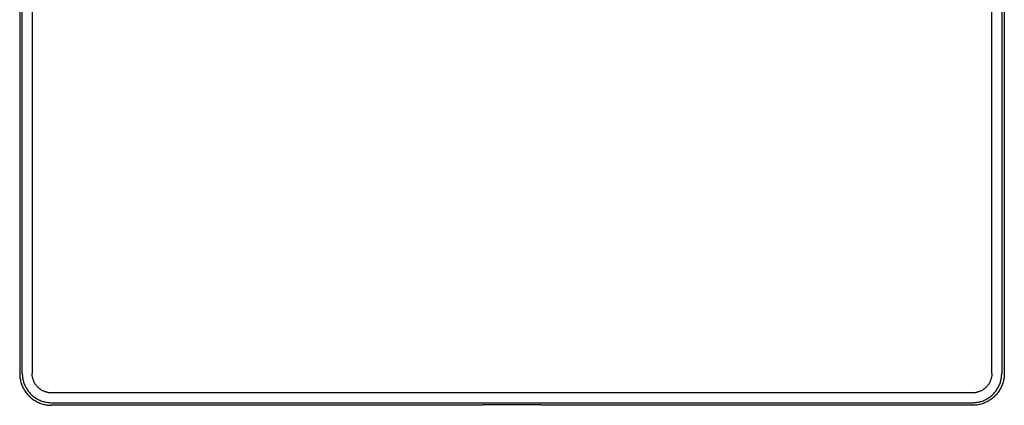
# Model space of a CAD drawing. Units: millimetres. Extents: x -131 to 131, y -142 to 141.
# Drawn here: x 31 to 131, y 31 to 70 of the extents above; entities that cross this region are included whole.
import ezdxf

# ---------------------------------------------------------------- set-up
doc = ezdxf.new("R2010")
doc.units = ezdxf.units.MM
doc.header["$MEASUREMENT"] = 0
doc.layers.add('Default', color=7, linetype='Continuous', true_color=0x000000)

msp = doc.modelspace()

# ---------------------------------------------------------------- linework, layer by layer
at = {"layer": 'Default', "color": 7, "true_color": 0xffffff}
for p, q in [((30.756, 138.147), (30.756, 34.047)), ((31.019, 34.047), (31.019, 138.147)), ((32.018, 138.119), (32.018, 34.047)), ((129.47, 34.047), (129.47, 138.147)), ((130.47, 138.147), (130.47, 34.047)), ((130.732, 138.147), (130.732, 34.047)), ((30.756, 34.047), (30.758, 33.937)), ((31.019, 34.047), (31.021, 33.946)), ((32.02, 33.98), (32.018, 34.047)), ((129.47, 34.047), (129.469, 33.98)), ((130.468, 33.946), (130.47, 34.047)), ((130.732, 34.047), (130.73, 33.937)), ((30.758, 33.937), (30.764, 33.826)), ((30.764, 33.826), (30.773, 33.716)), ((30.773, 33.716), (30.786, 33.606)), ((30.786, 33.606), (30.803, 33.497)), ((30.803, 33.497), (30.824, 33.388)), ((30.824, 33.388), (30.848, 33.281)), ((30.848, 33.281), (30.876, 33.174)), ((30.876, 33.174), (30.908, 33.068)), ((30.908, 33.068), (30.943, 32.963)), ((31.021, 33.946), (31.026, 33.844)), ((31.026, 33.844), (31.034, 33.743)), ((31.034, 33.743), (31.047, 33.642)), ((31.047, 33.642), (31.062, 33.542)), ((31.062, 33.542), (31.081, 33.442)), ((31.081, 33.442), (31.103, 33.343)), ((31.103, 33.343), (31.129, 33.244)), ((31.129, 33.244), (31.158, 33.147)), ((31.158, 33.147), (31.191, 33.051)), ((31.191, 33.051), (31.226, 32.956)), ((32.023, 33.912), (32.02, 33.98)), ((32.029, 33.845), (32.023, 33.912)), ((32.037, 33.778), (32.029, 33.845)), ((32.047, 33.711), (32.037, 33.778)), ((32.06, 33.645), (32.047, 33.711)), ((32.075, 33.579), (32.06, 33.645)), ((32.092, 33.514), (32.075, 33.579)), ((32.111, 33.449), (32.092, 33.514)), ((32.132, 33.385), (32.111, 33.449)), ((32.156, 33.322), (32.132, 33.385)), ((32.182, 33.26), (32.156, 33.322)), ((32.21, 33.199), (32.182, 33.26)), ((32.24, 33.138), (32.21, 33.199)), ((32.272, 33.079), (32.24, 33.138)), ((32.306, 33.02), (32.272, 33.079)), ((32.342, 32.963), (32.306, 33.02)), ((129.183, 33.02), (129.147, 32.963)), ((129.217, 33.079), (129.183, 33.02)), ((129.249, 33.138), (129.217, 33.079)), ((129.279, 33.199), (129.249, 33.138)), ((129.307, 33.26), (129.279, 33.199)), ((129.333, 33.322), (129.307, 33.26)), ((129.356, 33.385), (129.333, 33.322)), ((129.378, 33.449), (129.356, 33.385)), ((129.397, 33.514), (129.378, 33.449)), ((129.414, 33.579), (129.397, 33.514)), ((129.429, 33.645), (129.414, 33.579)), ((129.442, 33.711), (129.429, 33.645)), ((129.452, 33.778), (129.442, 33.711)), ((129.46, 33.845), (129.452, 33.778)), ((129.466, 33.912), (129.46, 33.845)), ((129.469, 33.98), (129.466, 33.912)), ((130.262, 32.956), (130.298, 33.051)), ((130.298, 33.051), (130.33, 33.147)), ((130.33, 33.147), (130.359, 33.244)), ((130.359, 33.244), (130.385, 33.343)), ((130.385, 33.343), (130.408, 33.442)), ((130.408, 33.442), (130.427, 33.542)), ((130.427, 33.542), (130.442, 33.642)), ((130.442, 33.642), (130.454, 33.743)), ((130.454, 33.743), (130.463, 33.844)), ((130.463, 33.844), (130.468, 33.946)), ((130.581, 33.068), (130.545, 32.963)), ((130.612, 33.174), (130.581, 33.068)), ((130.64, 33.281), (130.612, 33.174)), ((130.665, 33.388), (130.64, 33.281)), ((130.685, 33.497), (130.665, 33.388)), ((130.702, 33.606), (130.685, 33.497)), ((130.715, 33.716), (130.702, 33.606)), ((130.725, 33.826), (130.715, 33.716)), ((130.73, 33.937), (130.725, 33.826)), ((30.943, 32.963), (30.982, 32.859)), ((30.982, 32.859), (31.024, 32.757)), ((31.024, 32.757), (31.07, 32.657)), ((31.07, 32.657), (31.119, 32.557)), ((31.119, 32.557), (31.172, 32.46)), ((31.172, 32.46), (31.228, 32.365)), ((31.226, 32.956), (31.265, 32.862)), ((31.228, 32.365), (31.287, 32.271)), ((31.265, 32.862), (31.307, 32.769)), ((31.287, 32.271), (31.349, 32.18)), ((31.307, 32.769), (31.352, 32.678)), ((31.349, 32.18), (31.414, 32.091)), ((31.352, 32.678), (31.401, 32.589)), ((31.401, 32.589), (31.452, 32.501)), ((31.414, 32.091), (31.483, 32.004)), ((31.452, 32.501), (31.506, 32.415)), ((31.483, 32.004), (31.554, 31.919)), ((31.506, 32.415), (31.563, 32.331)), ((31.563, 32.331), (31.623, 32.249)), ((31.623, 32.249), (31.686, 32.169)), ((31.686, 32.169), (31.752, 32.092)), ((31.752, 32.092), (31.82, 32.016)), ((31.82, 32.016), (31.89, 31.943)), ((32.38, 32.908), (32.342, 32.963)), ((32.42, 32.853), (32.38, 32.908)), ((32.461, 32.8), (32.42, 32.853)), ((32.505, 32.749), (32.461, 32.8)), ((32.55, 32.698), (32.505, 32.749)), ((32.597, 32.65), (32.55, 32.698)), ((32.646, 32.603), (32.597, 32.65)), ((32.696, 32.558), (32.646, 32.603)), ((32.747, 32.514), (32.696, 32.558)), ((32.8, 32.473), (32.747, 32.514)), ((32.855, 32.433), (32.8, 32.473)), ((32.911, 32.395), (32.855, 32.433)), ((32.968, 32.359), (32.911, 32.395)), ((33.026, 32.325), (32.968, 32.359)), ((33.085, 32.293), (33.026, 32.325)), ((33.146, 32.263), (33.085, 32.293)), ((33.207, 32.235), (33.146, 32.263)), ((33.269, 32.209), (33.207, 32.235)), ((33.333, 32.185), (33.269, 32.209)), ((33.397, 32.164), (33.333, 32.185)), ((33.461, 32.145), (33.397, 32.164)), ((33.526, 32.127), (33.461, 32.145)), ((33.592, 32.113), (33.526, 32.127)), ((33.659, 32.1), (33.592, 32.113)), ((33.725, 32.09), (33.659, 32.1)), ((33.792, 32.082), (33.725, 32.09)), ((33.859, 32.076), (33.792, 32.082)), ((33.927, 32.072), (33.859, 32.076)), ((33.994, 32.071), (33.927, 32.072)), ((127.494, 32.071), (33.994, 32.071)), ((127.562, 32.072), (127.494, 32.071)), ((127.629, 32.076), (127.562, 32.072)), ((127.696, 32.082), (127.629, 32.076)), ((127.763, 32.09), (127.696, 32.082)), ((127.83, 32.1), (127.763, 32.09)), ((127.896, 32.113), (127.83, 32.1)), ((127.962, 32.127), (127.896, 32.113)), ((128.027, 32.145), (127.962, 32.127)), ((128.092, 32.164), (128.027, 32.145)), ((128.156, 32.185), (128.092, 32.164)), ((128.219, 32.209), (128.156, 32.185)), ((128.282, 32.235), (128.219, 32.209)), ((128.343, 32.263), (128.282, 32.235)), ((128.403, 32.293), (128.343, 32.263)), ((128.463, 32.325), (128.403, 32.293)), ((128.521, 32.359), (128.463, 32.325)), ((128.578, 32.395), (128.521, 32.359)), ((128.634, 32.433), (128.578, 32.395)), ((128.688, 32.473), (128.634, 32.433)), ((128.741, 32.514), (128.688, 32.473)), ((128.793, 32.558), (128.741, 32.514)), ((128.843, 32.603), (128.793, 32.558)), ((128.892, 32.65), (128.843, 32.603)), ((128.939, 32.698), (128.892, 32.65)), ((128.984, 32.749), (128.939, 32.698)), ((129.027, 32.8), (128.984, 32.749)), ((129.069, 32.853), (129.027, 32.8)), ((129.109, 32.908), (129.069, 32.853)), ((129.147, 32.963), (129.109, 32.908)), ((129.598, 31.943), (129.669, 32.016)), ((129.669, 32.016), (129.737, 32.092)), ((129.737, 32.092), (129.802, 32.169)), ((129.802, 32.169), (129.865, 32.249)), ((129.865, 32.249), (129.925, 32.331)), ((129.925, 32.331), (129.982, 32.415)), ((130.006, 32.004), (129.935, 31.919)), ((129.982, 32.415), (130.037, 32.501)), ((130.074, 32.091), (130.006, 32.004)), ((130.037, 32.501), (130.088, 32.589)), ((130.14, 32.18), (130.074, 32.091)), ((130.088, 32.589), (130.136, 32.678)), ((130.136, 32.678), (130.181, 32.769)), ((130.202, 32.271), (130.14, 32.18)), ((130.181, 32.769), (130.223, 32.862)), ((130.261, 32.365), (130.202, 32.271)), ((130.223, 32.862), (130.262, 32.956)), ((130.317, 32.46), (130.261, 32.365)), ((130.369, 32.557), (130.317, 32.46)), ((130.419, 32.657), (130.369, 32.557)), ((130.464, 32.757), (130.419, 32.657)), ((130.507, 32.859), (130.464, 32.757)), ((130.545, 32.963), (130.507, 32.859)), ((31.554, 31.919), (31.628, 31.837)), ((31.628, 31.837), (31.705, 31.758)), ((31.705, 31.758), (31.784, 31.681)), ((31.784, 31.681), (31.866, 31.607)), ((31.866, 31.607), (31.951, 31.535)), ((31.89, 31.943), (31.963, 31.873)), ((31.951, 31.535), (32.038, 31.467)), ((31.963, 31.873), (32.039, 31.805)), ((32.038, 31.467), (32.127, 31.402)), ((32.039, 31.805), (32.117, 31.739)), ((32.117, 31.739), (32.196, 31.676)), ((32.127, 31.402), (32.218, 31.34)), ((32.196, 31.676), (32.278, 31.616)), ((32.218, 31.34), (32.312, 31.281)), ((32.278, 31.616), (32.362, 31.559)), ((32.312, 31.281), (32.407, 31.225)), ((32.362, 31.559), (32.448, 31.505)), ((32.407, 31.225), (32.505, 31.172)), ((32.448, 31.505), (32.536, 31.454)), ((32.505, 31.172), (32.604, 31.123)), ((32.536, 31.454), (32.625, 31.405)), ((32.604, 31.123), (32.704, 31.077)), ((32.625, 31.405), (32.716, 31.36)), ((32.704, 31.077), (32.806, 31.035)), ((32.716, 31.36), (32.809, 31.318)), ((32.806, 31.035), (32.91, 30.996)), ((32.809, 31.318), (32.903, 31.279)), ((32.903, 31.279), (32.998, 31.244)), ((32.91, 30.996), (33.015, 30.961)), ((32.998, 31.244), (33.094, 31.211)), ((33.094, 31.211), (33.192, 31.182)), ((33.192, 31.182), (33.29, 31.156)), ((33.29, 31.156), (33.389, 31.134)), ((33.389, 31.134), (33.489, 31.115)), ((33.489, 31.115), (33.589, 31.099)), ((33.589, 31.099), (33.69, 31.087)), ((33.69, 31.087), (33.791, 31.079)), ((33.791, 31.079), (33.893, 31.073)), ((33.893, 31.073), (33.994, 31.072)), ((33.994, 31.072), (127.494, 31.072)), ((127.494, 31.072), (127.596, 31.073)), ((127.596, 31.073), (127.697, 31.079)), ((127.697, 31.079), (127.799, 31.087)), ((127.799, 31.087), (127.899, 31.099)), ((127.899, 31.099), (128, 31.115)), ((128, 31.115), (128.1, 31.134)), ((128.1, 31.134), (128.199, 31.156)), ((128.199, 31.156), (128.297, 31.182)), ((128.297, 31.182), (128.394, 31.211)), ((128.394, 31.211), (128.491, 31.244)), ((128.579, 30.996), (128.474, 30.961)), ((128.491, 31.244), (128.586, 31.279)), ((128.682, 31.035), (128.579, 30.996)), ((128.586, 31.279), (128.68, 31.318)), ((128.68, 31.318), (128.772, 31.36)), ((128.784, 31.077), (128.682, 31.035)), ((128.772, 31.36), (128.863, 31.405)), ((128.885, 31.123), (128.784, 31.077)), ((128.863, 31.405), (128.953, 31.454)), ((128.984, 31.172), (128.885, 31.123)), ((128.953, 31.454), (129.04, 31.505)), ((129.081, 31.225), (128.984, 31.172)), ((129.04, 31.505), (129.126, 31.559)), ((129.177, 31.281), (129.081, 31.225)), ((129.126, 31.559), (129.21, 31.616)), ((129.27, 31.34), (129.177, 31.281)), ((129.21, 31.616), (129.292, 31.676)), ((129.362, 31.402), (129.27, 31.34)), ((129.292, 31.676), (129.372, 31.739)), ((129.451, 31.467), (129.362, 31.402)), ((129.372, 31.739), (129.45, 31.805)), ((129.45, 31.805), (129.525, 31.873)), ((129.538, 31.535), (129.451, 31.467)), ((129.525, 31.873), (129.598, 31.943)), ((129.622, 31.607), (129.538, 31.535)), ((129.704, 31.681), (129.622, 31.607)), ((129.784, 31.758), (129.704, 31.681)), ((129.861, 31.837), (129.784, 31.758)), ((129.935, 31.919), (129.861, 31.837)), ((33.015, 30.961), (33.121, 30.929)), ((33.121, 30.929), (33.228, 30.901)), ((33.228, 30.901), (33.336, 30.877)), ((33.336, 30.877), (33.444, 30.856)), ((33.444, 30.856), (33.553, 30.839)), ((33.553, 30.839), (33.663, 30.826)), ((33.663, 30.826), (33.773, 30.817)), ((33.773, 30.817), (33.884, 30.811)), ((33.884, 30.811), (33.994, 30.809)), ((77.798, 30.809), (33.994, 30.809)), ((77.798, 30.843), (77.798, 30.809)), ((83.729, 30.843), (77.798, 30.843)), ((83.729, 30.809), (83.729, 30.843)), ((127.494, 30.809), (83.729, 30.809)), ((127.605, 30.811), (127.494, 30.809)), ((127.715, 30.817), (127.605, 30.811)), ((127.825, 30.826), (127.715, 30.817)), ((127.935, 30.839), (127.825, 30.826)), ((128.045, 30.856), (127.935, 30.839)), ((128.153, 30.877), (128.045, 30.856)), ((128.261, 30.901), (128.153, 30.877)), ((128.368, 30.929), (128.261, 30.901)), ((128.474, 30.961), (128.368, 30.929))]:
    msp.add_line(p, q, dxfattribs=at)

doc.saveas('drawing.dxf')
